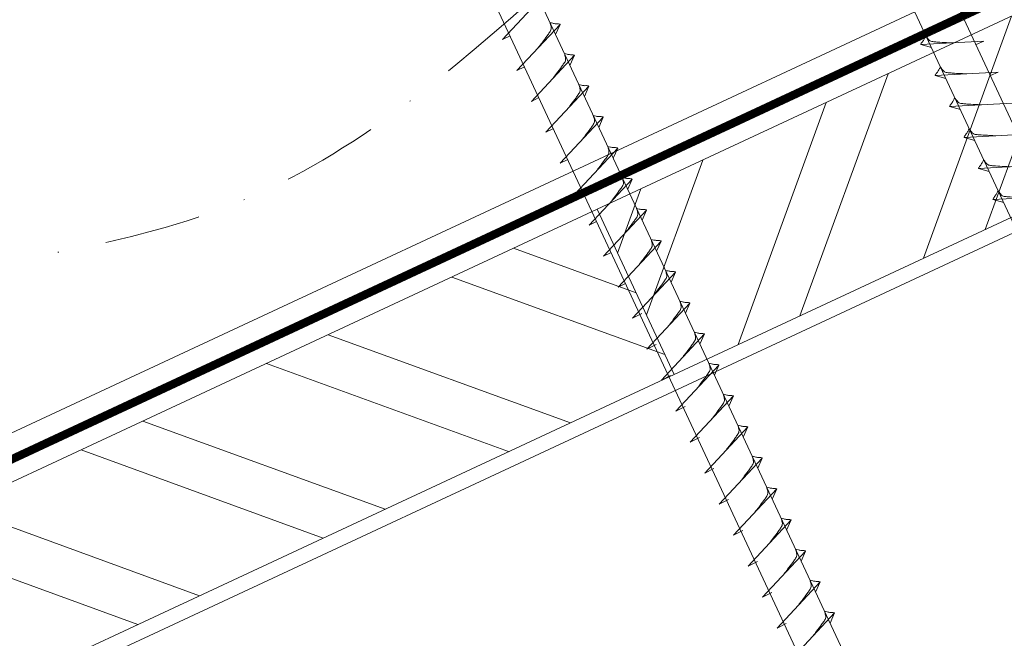
# Model space of a CAD drawing. Units: millimetres. Extents: x 1028 to 71061, y 1201 to 6033.
# Drawn here: x 51892 to 52022, y 1732 to 1814 of the extents above; entities that cross this region are included whole.
import ezdxf

# ---------------------------------------------------------------- set-up
doc = ezdxf.new("R2010")
doc.units = ezdxf.units.MM
doc.linetypes.add('STRICHPUNKT', pattern=[25.4, 12.7, -6.35, 0, -6.35])
doc.linetypes.add('Trennlage', pattern=[30, 12, -18])
for name, color, linetype, lineweight, true_color in [('02_Nägel', 7, 'Continuous', 15, 0xff7f7f), ('04_Unterdach', 7, 'Continuous', 25, 0x505f69), ('04_Unterdach_Linie', 7, 'Continuous', 0, 0x505f69), ('06_Holz', 7, 'Continuous', 15, 0x8296a0), ('06_Holzschfraffur', 7, 'Continuous', 13, 0xdce6eb), ('09_Luft', 7, 'Continuous', 5, 0x8296a0)]:
    doc.layers.add(name, color=color, linetype=linetype, lineweight=lineweight, true_color=true_color)

# ---------------------------------------------------------------- blocks, each defined once
blk = doc.blocks.new('A$C2C4172CF')
at = {"layer": '02_Nägel'}
for p, q in [((194.79, 23.02, 13.56), (200.45, 29.09, 13.56)), ((196.69, 18.94, 13.56), (202.36, 25.01, 13.56)), ((202.36, 25.01, 13.56), (201.77, 23.67, 13.56)), ((194.79, 23.02, 13.56), (195.77, 23.51, 13.56)), ((258.17, 22.79, 13.56), (249.88, 22.34, 13.56)), ((249.88, 22.34, 13.56), (251.28, 21.94, 13.56)), ((258.17, 22.79, 13.56), (257.16, 22.35, 13.56)), ((198.59, 14.86, 13.56), (204.26, 20.93, 13.56)), ((204.26, 20.93, 13.56), (203.67, 19.59, 13.56)), ((196.69, 18.94, 13.56), (197.67, 19.43, 13.56)), ((260.07, 18.71, 13.56), (251.78, 18.27, 13.56)), ((251.78, 18.27, 13.56), (253.18, 17.86, 13.56)), ((260.07, 18.71, 13.56), (259.06, 18.27, 13.56)), ((200.49, 10.79, 13.56), (206.16, 16.85, 13.56)), ((206.16, 16.85, 13.56), (205.57, 15.52, 13.56)), ((198.59, 14.86, 13.56), (199.58, 15.36, 13.56)), ((261.97, 14.63, 13.56), (253.68, 14.19, 13.56)), ((253.68, 14.19, 13.56), (255.09, 13.78, 13.56)), ((202.39, 6.71, 13.56), (208.06, 12.78, 13.56)), ((208.06, 12.78, 13.56), (207.47, 11.44, 13.56)), ((200.49, 10.79, 13.56), (201.48, 11.28, 13.56)), ((263.87, 10.55, 13.56), (255.58, 10.11, 13.56)), ((255.58, 10.11, 13.56), (256.99, 9.7, 13.56)), ((204.3, 2.63, 13.56), (209.96, 8.7, 13.56)), ((209.96, 8.7, 13.56), (209.37, 7.36, 13.56)), ((202.39, 6.71, 13.56), (203.38, 7.2, 13.56)), ((265.78, 6.47, 13.56), (257.49, 6.03, 13.56)), ((257.49, 6.03, 13.56), (258.89, 5.62, 13.56)), ((206.2, -1.45, 13.56), (211.87, 4.62, 13.56)), ((211.87, 4.62, 13.56), (211.28, 3.28, 13.56)), ((204.3, 2.63, 13.56), (205.28, 3.12, 13.56)), ((267.68, 2.38, 13.56), (259.39, 1.94, 13.56)), ((259.39, 1.94, 13.56), (260.8, 1.53, 13.56)), ((208.1, -5.53, 13.56), (213.77, 0.54, 13.56)), ((213.77, 0.54, 13.56), (213.18, -0.8, 13.56)), ((206.2, -1.45, 13.56), (207.18, -0.96, 13.56)), ((210, -9.61, 13.56), (215.67, -3.54, 13.56)), ((215.67, -3.54, 13.56), (215.08, -4.88, 13.56)), ((208.1, -5.53, 13.56), (209.08, -5.04, 13.56)), ((211.9, -13.68, 13.56), (217.57, -7.62, 13.56)), ((217.57, -7.62, 13.56), (216.98, -8.95, 13.56)), ((210, -9.61, 13.56), (210.99, -9.11, 13.56)), ((213.81, -17.77, 13.56), (219.47, -11.7, 13.56)), ((219.47, -11.7, 13.56), (218.88, -13.04, 13.56)), ((211.9, -13.68, 13.56), (213.12, -13.09, 13.56)), ((215.71, -21.85, 13.56), (221.38, -15.78, 13.56)), ((221.38, -15.78, 13.56), (220.79, -17.12, 13.56)), ((213.81, -17.77, 13.56), (215.02, -17.17, 13.56)), ((217.62, -25.93, 13.56), (223.28, -19.87, 13.56)), ((223.28, -19.87, 13.56), (222.69, -21.2, 13.56)), ((215.71, -21.85, 13.56), (216.92, -21.25, 13.56)), ((219.52, -30.02, 13.56), (225.19, -23.95, 13.56)), ((225.19, -23.95, 13.56), (224.6, -25.29, 13.56)), ((217.62, -25.93, 13.56), (218.83, -25.34, 13.56)), ((221.42, -34.1, 13.56), (227.09, -28.03, 13.56)), ((227.09, -28.03, 13.56), (226.5, -29.37, 13.56)), ((219.52, -30.02, 13.56), (220.73, -29.42, 13.56)), ((223.33, -38.18, 13.56), (228.99, -32.12, 13.56)), ((228.99, -32.12, 13.56), (228.4, -33.45, 13.56)), ((221.42, -34.1, 13.56), (222.64, -33.5, 13.56)), ((225.23, -42.27, 13.56), (230.9, -36.2, 13.56)), ((230.9, -36.2, 13.56), (230.31, -37.54, 13.56)), ((223.33, -38.18, 13.56), (224.54, -37.59, 13.56)), ((227.14, -46.35, 13.56), (232.8, -40.28, 13.56)), ((232.8, -40.28, 13.56), (232.21, -41.62, 13.56)), ((225.23, -42.27, 13.56), (226.44, -41.67, 13.56)), ((229.04, -50.43, 13.56), (234.71, -44.37, 13.56)), ((234.71, -44.37, 13.56), (234.12, -45.7, 13.56)), ((227.14, -46.35, 13.56), (228.35, -45.75, 13.56)), ((230.94, -54.52, 13.56), (236.61, -48.45, 13.56)), ((236.61, -48.45, 13.56), (236.02, -49.79, 13.56)), ((229.04, -50.43, 13.56), (230.25, -49.84, 13.56)), ((232.85, -58.6, 13.56), (238.52, -52.53, 13.56)), ((238.52, -52.53, 13.56), (237.93, -53.87, 13.56)), ((230.94, -54.52, 13.56), (232.16, -53.92, 13.56))]:
    blk.add_line(p, q, dxfattribs=at)
at = {"layer": '02_Nägel', "elevation": 13.56}
for points in [[(210.66, 103.73), (213.96, 101.97), (299.76, -82.01), (306.47, -89.92), (304.74, -79.69), (218.95, 104.29), (219.72, 107.96)], [(165.67, 82.75), (168.97, 80.99), (254.76, -103), (261.48, -110.9), (259.75, -100.67), (173.96, 83.31), (174.73, 86.98)]]:
    blk.add_lwpolyline(points, dxfattribs=at)
at = {"layer": '02_Nägel', "ltscale": 5}
for points in [[(199.5, 21.95, 13.56), (199.99, 22.59, 13.56), (200.67, 23.5, 13.56), (200.97, 23.94, 13.56), (201.2, 24.41, 13.56), (201.17, 24.74, 13.56), (201.04, 25.23, 13.56)], [(202.36, 25.01, 13.56), (202.28, 25.05, 13.56), (201.83, 25.09, 13.56), (201.39, 25.15, 13.56), (201.04, 25.23, 13.56)], [(201.4, 17.87, 13.56), (201.89, 18.52, 13.56), (202.57, 19.42, 13.56), (202.87, 19.86, 13.56), (203.1, 20.33, 13.56), (203.07, 20.66, 13.56), (202.94, 21.15, 13.56)], [(204.26, 20.93, 13.56), (204.18, 20.97, 13.56), (203.73, 21.01, 13.56), (203.3, 21.07, 13.56), (202.94, 21.15, 13.56)], [(203.3, 13.79, 13.56), (203.79, 14.44, 13.56), (204.47, 15.35, 13.56), (204.77, 15.78, 13.56), (205, 16.25, 13.56), (204.98, 16.58, 13.56), (204.84, 17.07, 13.56)], [(206.16, 16.85, 13.56), (206.09, 16.89, 13.56), (205.63, 16.93, 13.56), (205.2, 16.99, 13.56), (204.84, 17.07, 13.56)], [(205.2, 9.72, 13.56), (205.69, 10.36, 13.56), (206.37, 11.27, 13.56), (206.67, 11.7, 13.56), (206.9, 12.17, 13.56), (206.88, 12.5, 13.56), (206.74, 13, 13.56)], [(208.06, 12.78, 13.56), (207.99, 12.81, 13.56), (207.53, 12.85, 13.56), (207.1, 12.91, 13.56), (206.74, 13, 13.56)], [(207.11, 5.64, 13.56), (207.59, 6.28, 13.56), (208.27, 7.19, 13.56), (208.58, 7.62, 13.56), (208.8, 8.1, 13.56), (208.78, 8.42, 13.56), (208.65, 8.92, 13.56)], [(209.96, 8.7, 13.56), (209.89, 8.73, 13.56), (209.43, 8.77, 13.56), (209, 8.84, 13.56), (208.65, 8.92, 13.56)], [(209.01, 1.56, 13.56), (209.5, 2.2, 13.56), (210.17, 3.11, 13.56), (210.48, 3.54, 13.56), (210.71, 4.02, 13.56), (210.68, 4.35, 13.56), (210.55, 4.84, 13.56)], [(210.91, -2.52, 13.56), (211.4, -1.88, 13.56), (212.08, -0.97, 13.56), (212.38, -0.54, 13.56), (212.61, -0.06, 13.56), (212.58, 0.27, 13.56), (212.45, 0.76, 13.56)], [(212.81, -6.6, 13.56), (213.3, -5.95, 13.56), (213.98, -5.05, 13.56), (214.28, -4.61, 13.56), (214.51, -4.14, 13.56), (214.49, -3.81, 13.56), (214.35, -3.32, 13.56)]]:
    blk.add_spline(points, degree=3, dxfattribs=at)
at = {"layer": '02_Nägel'}
for points, knots in [([(249.88, 22.34, 13.56), (249.88, 22.37, 13.56), (249.92, 22.55, 13.56), (250.18, 22.78, 13.56), (250.38, 23.15, 13.56), (250.5, 23.39, 13.56), (250.56, 23.5, 13.56)], [0, 0, 0, 0, 0.082203, 0.539374, 0.976579, 1.340507, 1.340507, 1.340507, 1.340507]), ([(254.06, 22.57, 13.56), (253.79, 22.58, 13.56), (253.14, 22.61, 13.56), (252.32, 22.65, 13.56), (251.6, 22.71, 13.56), (251.11, 22.77, 13.56), (250.8, 23.12, 13.56), (250.65, 23.35, 13.56), (250.56, 23.5, 13.56)], [0, 0, 0, 0, 0.807132, 1.941076, 2.468548, 2.994605, 3.325425, 3.836004, 3.836004, 3.836004, 3.836004]), ([(251.78, 18.27, 13.56), (251.79, 18.29, 13.56), (251.83, 18.47, 13.56), (252.08, 18.7, 13.56), (252.28, 19.07, 13.56), (252.4, 19.31, 13.56), (252.46, 19.42, 13.56)], [0, 0, 0, 0, 0.082203, 0.539374, 0.976579, 1.340507, 1.340507, 1.340507, 1.340507]), ([(255.96, 18.49, 13.56), (255.69, 18.5, 13.56), (255.05, 18.53, 13.56), (254.22, 18.57, 13.56), (253.5, 18.64, 13.56), (253.02, 18.69, 13.56), (252.7, 19.04, 13.56), (252.55, 19.28, 13.56), (252.46, 19.42, 13.56)], [0, 0, 0, 0, 0.807132, 1.941076, 2.468548, 2.994605, 3.325425, 3.836004, 3.836004, 3.836004, 3.836004]), ([(253.68, 14.19, 13.56), (253.69, 14.21, 13.56), (253.73, 14.39, 13.56), (253.98, 14.63, 13.56), (254.18, 14.99, 13.56), (254.31, 15.23, 13.56), (254.36, 15.34, 13.56)], [0, 0, 0, 0, 0.082203, 0.539374, 0.976579, 1.340507, 1.340507, 1.340507, 1.340507]), ([(257.86, 14.41, 13.56), (257.59, 14.42, 13.56), (256.95, 14.46, 13.56), (256.12, 14.49, 13.56), (255.41, 14.56, 13.56), (254.92, 14.61, 13.56), (254.6, 14.96, 13.56), (254.45, 15.2, 13.56), (254.36, 15.34, 13.56)], [0, 0, 0, 0, 0.807132, 1.941076, 2.468548, 2.994605, 3.325425, 3.836004, 3.836004, 3.836004, 3.836004]), ([(255.58, 10.11, 13.56), (255.59, 10.14, 13.56), (255.63, 10.31, 13.56), (255.88, 10.55, 13.56), (256.09, 10.91, 13.56), (256.21, 11.15, 13.56), (256.26, 11.26, 13.56)], [0, 0, 0, 0, 0.082203, 0.539374, 0.976579, 1.340507, 1.340507, 1.340507, 1.340507]), ([(259.76, 10.33, 13.56), (259.5, 10.35, 13.56), (258.85, 10.38, 13.56), (258.02, 10.42, 13.56), (257.31, 10.48, 13.56), (256.82, 10.53, 13.56), (256.51, 10.89, 13.56), (256.35, 11.12, 13.56), (256.26, 11.26, 13.56)], [0, 0, 0, 0, 0.807132, 1.941076, 2.468548, 2.994605, 3.325425, 3.836004, 3.836004, 3.836004, 3.836004]), ([(257.49, 6.03, 13.56), (257.49, 6.05, 13.56), (257.53, 6.23, 13.56), (257.79, 6.46, 13.56), (257.99, 6.83, 13.56), (258.11, 7.07, 13.56), (258.17, 7.18, 13.56)], [0, 0, 0, 0, 0.082203, 0.539374, 0.976579, 1.340507, 1.340507, 1.340507, 1.340507]), ([(261.67, 6.25, 13.56), (261.4, 6.26, 13.56), (260.75, 6.29, 13.56), (259.93, 6.33, 13.56), (259.21, 6.4, 13.56), (258.72, 6.45, 13.56), (258.41, 6.8, 13.56), (258.26, 7.04, 13.56), (258.17, 7.18, 13.56)], [0, 0, 0, 0, 0.807132, 1.941076, 2.468548, 2.994605, 3.325425, 3.836004, 3.836004, 3.836004, 3.836004]), ([(259.39, 1.94, 13.56), (259.4, 1.97, 13.56), (259.44, 2.15, 13.56), (259.69, 2.38, 13.56), (259.89, 2.75, 13.56), (260.01, 2.99, 13.56), (260.07, 3.09, 13.56)], [0, 0, 0, 0, 0.082203, 0.539374, 0.976579, 1.340507, 1.340507, 1.340507, 1.340507]), ([(263.57, 2.17, 13.56), (263.3, 2.18, 13.56), (262.66, 2.21, 13.56), (261.83, 2.25, 13.56), (261.12, 2.31, 13.56), (260.63, 2.36, 13.56), (260.31, 2.72, 13.56), (260.16, 2.95, 13.56), (260.07, 3.09, 13.56)], [0, 0, 0, 0, 0.807132, 1.941076, 2.468548, 2.994605, 3.325425, 3.836004, 3.836004, 3.836004, 3.836004])]:
    blk.add_open_spline(points, degree=3, knots=knots, dxfattribs=at)
for points in [[(211.87, 4.62, 13.56), (211.79, 4.65, 13.56), (211.34, 4.7, 13.56), (210.9, 4.76, 13.56), (210.55, 4.84, 13.56)], [(213.77, 0.54, 13.56), (213.69, 0.58, 13.56), (213.24, 0.62, 13.56), (212.8, 0.68, 13.56), (212.45, 0.76, 13.56)], [(215.67, -3.54, 13.56), (215.59, -3.5, 13.56), (215.14, -3.46, 13.56), (214.71, -3.4, 13.56), (214.35, -3.32, 13.56)], [(214.71, -10.68, 13.56), (215.2, -10.03, 13.56), (215.88, -9.12, 13.56), (216.18, -8.69, 13.56), (216.41, -8.22, 13.56), (216.39, -7.89, 13.56), (216.25, -7.4, 13.56)], [(217.57, -7.62, 13.56), (217.5, -7.58, 13.56), (217.04, -7.54, 13.56), (216.61, -7.48, 13.56), (216.25, -7.4, 13.56)], [(216.62, -14.76, 13.56), (217.11, -14.12, 13.56), (217.78, -13.21, 13.56), (218.09, -12.78, 13.56), (218.32, -12.3, 13.56), (218.29, -11.97, 13.56), (218.16, -11.48, 13.56)], [(219.47, -11.7, 13.56), (219.4, -11.66, 13.56), (218.95, -11.62, 13.56), (218.51, -11.56, 13.56), (218.16, -11.48, 13.56)], [(218.52, -18.84, 13.56), (219.01, -18.2, 13.56), (219.69, -17.29, 13.56), (219.99, -16.86, 13.56), (220.22, -16.39, 13.56), (220.2, -16.06, 13.56), (220.06, -15.56, 13.56)], [(221.38, -15.78, 13.56), (221.3, -15.75, 13.56), (220.85, -15.71, 13.56), (220.42, -15.64, 13.56), (220.06, -15.56, 13.56)], [(220.43, -22.93, 13.56), (220.91, -22.28, 13.56), (221.59, -21.37, 13.56), (221.89, -20.94, 13.56), (222.12, -20.47, 13.56), (222.1, -20.14, 13.56), (221.97, -19.65, 13.56)], [(223.28, -19.87, 13.56), (223.21, -19.83, 13.56), (222.75, -19.79, 13.56), (222.32, -19.73, 13.56), (221.97, -19.65, 13.56)], [(222.33, -27.01, 13.56), (222.82, -26.37, 13.56), (223.5, -25.46, 13.56), (223.8, -25.03, 13.56), (224.03, -24.55, 13.56), (224, -24.22, 13.56), (223.87, -23.73, 13.56)], [(225.19, -23.95, 13.56), (225.11, -23.91, 13.56), (224.66, -23.87, 13.56), (224.22, -23.81, 13.56), (223.87, -23.73, 13.56)], [(224.23, -31.09, 13.56), (224.72, -30.45, 13.56), (225.4, -29.54, 13.56), (225.7, -29.11, 13.56), (225.93, -28.64, 13.56), (225.91, -28.31, 13.56), (225.77, -27.81, 13.56)], [(227.09, -28.03, 13.56), (227.02, -28, 13.56), (226.56, -27.96, 13.56), (226.13, -27.89, 13.56), (225.77, -27.81, 13.56)], [(226.14, -35.18, 13.56), (226.63, -34.53, 13.56), (227.3, -33.62, 13.56), (227.61, -33.19, 13.56), (227.84, -32.72, 13.56), (227.81, -32.39, 13.56), (227.68, -31.9, 13.56)], [(228.99, -32.12, 13.56), (228.92, -32.08, 13.56), (228.47, -32.04, 13.56), (228.03, -31.98, 13.56), (227.68, -31.9, 13.56)], [(228.04, -39.26, 13.56), (228.53, -38.62, 13.56), (229.21, -37.71, 13.56), (229.51, -37.28, 13.56), (229.74, -36.8, 13.56), (229.72, -36.47, 13.56), (229.58, -35.98, 13.56)], [(230.9, -36.2, 13.56), (230.83, -36.16, 13.56), (230.37, -36.12, 13.56), (229.94, -36.06, 13.56), (229.58, -35.98, 13.56)], [(229.95, -43.34, 13.56), (230.43, -42.7, 13.56), (231.11, -41.79, 13.56), (231.41, -41.36, 13.56), (231.64, -40.89, 13.56), (231.62, -40.56, 13.56), (231.49, -40.06, 13.56)], [(232.8, -40.28, 13.56), (232.73, -40.25, 13.56), (232.27, -40.21, 13.56), (231.84, -40.14, 13.56), (231.49, -40.06, 13.56)], [(231.85, -47.43, 13.56), (232.34, -46.78, 13.56), (233.02, -45.87, 13.56), (233.32, -45.44, 13.56), (233.55, -44.97, 13.56), (233.52, -44.64, 13.56), (233.39, -44.15, 13.56)], [(234.71, -44.37, 13.56), (234.63, -44.33, 13.56), (234.18, -44.29, 13.56), (233.75, -44.23, 13.56), (233.39, -44.15, 13.56)], [(233.75, -51.51, 13.56), (234.24, -50.87, 13.56), (234.92, -49.96, 13.56), (235.22, -49.53, 13.56), (235.45, -49.05, 13.56), (235.43, -48.72, 13.56), (235.29, -48.23, 13.56)], [(236.61, -48.45, 13.56), (236.54, -48.41, 13.56), (236.08, -48.37, 13.56), (235.65, -48.31, 13.56), (235.29, -48.23, 13.56)], [(235.66, -55.59, 13.56), (236.15, -54.95, 13.56), (236.82, -54.04, 13.56), (237.13, -53.61, 13.56), (237.36, -53.14, 13.56), (237.33, -52.81, 13.56), (237.2, -52.31, 13.56)], [(238.52, -52.53, 13.56), (238.44, -52.5, 13.56), (237.99, -52.46, 13.56), (237.55, -52.39, 13.56), (237.2, -52.31, 13.56)]]:
    blk.add_spline(points, degree=3, dxfattribs=at)

msp = doc.modelspace()

# ---------------------------------------------------------------- hatches: boundary and pattern name
at = {"layer": '06_Holzschfraffur'}
h = msp.add_hatch(dxfattribs=at)
h.set_pattern_fill('ANSI32', color=256, scale=2, angle=25, style=0)
h.set_pattern_definition([(70, (44463.872, -1408.507), (-17.901144, 6.515484), []), (70, (44472.011, -1404.712), (-17.901144, 6.515484), [])])
h.paths.add_polyline_path([(52127.861, 1836.882), (52117.718, 1858.633), (51968.177, 1788.901), (51978.32, 1767.15)])
h = msp.add_hatch(dxfattribs=at)
h.set_pattern_fill('ANSI32', color=256, scale=2, angle=295, style=0)
h.set_pattern_definition([(340, (44463.872, -1408.507), (6.515484, 17.901144), []), (340, (44467.667, -1416.646), (6.515484, 17.901144), [])])
h.paths.add_polyline_path([(51818.636, 1719.169), (51828.779, 1697.418), (51978.32, 1767.15), (51968.177, 1788.901)])

# ---------------------------------------------------------------- linework, layer by layer
at = {"layer": '04_Unterdach', "linetype": 'Trennlage', "ltscale": 0.5, "const_width": 1, "flags": 128}
msp.add_lwpolyline([(51566.514, 1604.746), (52142.603, 1873.265)], dxfattribs=at)
at = {"layer": '04_Unterdach_Linie', "ltscale": 5, "flags": 128}
for points in [[(51566.514, 1605.297), (52142.603, 1873.817)], [(51566.514, 1604.194), (52142.603, 1872.714)]]:
    msp.add_lwpolyline(points, dxfattribs=at)
at = {"layer": '06_Holz'}
for points in [[(52142.603, 1876.781), (51566.514, 1608.147)], [(51566.514, 1572.963), (52142.603, 1841.597)]]:
    msp.add_lwpolyline(points, dxfattribs=at)
for points in [[(51978.32, 1767.15), (52127.861, 1836.882), (52117.718, 1858.633), (51968.177, 1788.901)], [(51828.779, 1697.418), (51978.32, 1767.15), (51968.177, 1788.901), (51818.636, 1719.169)]]:
    msp.add_lwpolyline(points, close=True, dxfattribs=at)
at = {"layer": '09_Luft', "linetype": 'STRICHPUNKT'}
msp.add_open_spline([(51566.514, 1624.717), (51569.53, 1626.093), (51572.546, 1627.469), (51575.562, 1628.845), (51575.566, 1628.847), (51575.569, 1628.848), (51575.573, 1628.85), (51575.832, 1628.968), (51605.028, 1642.479), (51646.936, 1705.114), (51759.177, 1691.315), (51820.264, 1786.834), (51932.555, 1773.326), (51995.224, 1867.459), (52090.784, 1857.192), (52128.848, 1893.602), (52142.603, 1905.921)], degree=3, knots=[902.6972315, 902.6972315, 902.6972315, 902.6972315, 912.8352104, 912.8352104, 912.8352104, 912.8471286, 912.8471286, 912.8471286, 913.7180486, 1011.2327965, 1110.1037053, 1207.3538106, 1305.4718943, 1404.2622454, 1502.8888872, 1557.0171497, 1557.0171497, 1557.0171497, 1557.0171497], dxfattribs=at)

# ---------------------------------------------------------------- block references
msp.add_blockref('A$C2C4172CF', (51760.924, 1788.257, 0))

doc.saveas('drawing.dxf')
